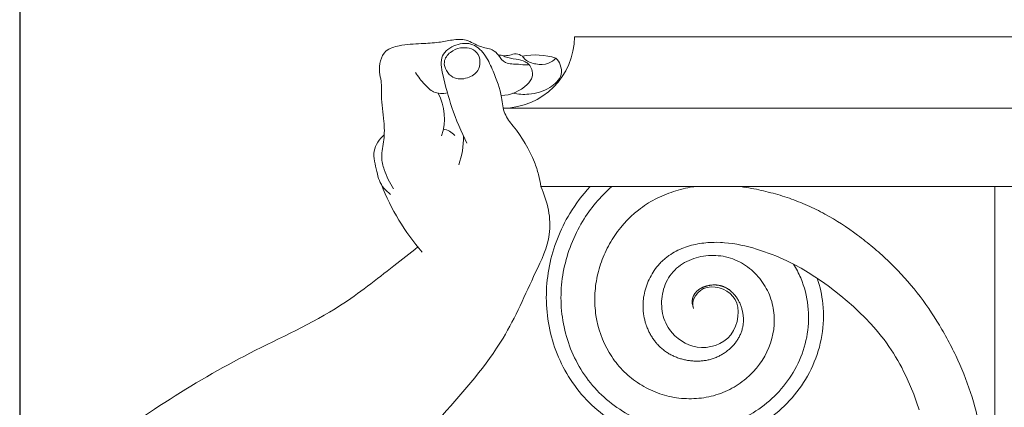
# Model space of a CAD drawing. Units: millimetres. Extents: x 2144 to 11026, y 696 to 4524.
# Drawn here: x 8302 to 8546, y 3538 to 3634 of the extents above; entities that cross this region are included whole.
import ezdxf

# ---------------------------------------------------------------- set-up
doc = ezdxf.new("R2010")
doc.units = ezdxf.units.MM
doc.header["$MEASUREMENT"] = 0
doc.layers.get('0').update_dxf_attribs({"lineweight": 13})
doc.styles.add('Arial', font='arial.ttf')
doc.dimstyles.new('Dimension Style 01', dxfattribs={"dimscale": 2, "dimtxt": 10, "dimasz": 7, "dimexe": 0.5, "dimexo": 0.5, "dimgap": 0.25, "dimtad": 1, "dimtoh": 1, "dimdec": 0, "dimzin": 1, "dimdsep": 46, "dimtxsty": 'Arial', "dimcen": 0.5, "dimazin": 0, "dimtfac": 1, "dimtdec": 4, "dimtix": 1, "dimtmove": 1, "dimatfit": 3, "dimfxl": 1, "dimtolj": 1, "dimtzin": 1, "dimarcsym": 0})

# ---------------------------------------------------------------- blocks, each defined once
blk = doc.blocks.new('*D56')
at = {"color": 0, "lineweight": -2, "transparency": 16777216}
for p, q in [((8302.38, 3504.16), (8302.38, 3751.54)), ((8544.39, 3750.54), (8316.38, 3750.54)), ((8558.39, 3630.65), (8558.39, 3751.54))]:
    blk.add_line(p, q, dxfattribs=at)
at = {"color": 0, "lineweight": 50, "transparency": 16777216}
for points in [[(8316.38, 3752.88), (8316.38, 3748.21), (8302.38, 3750.54)], [(8544.39, 3752.88), (8544.39, 3748.21), (8558.39, 3750.54)]]:
    blk.add_solid(points, dxfattribs=at)
at = {"layer": 'Defpoints', "color": 0, "lineweight": 50, "transparency": 16777216}
for p in [(8302.38, 3750.54), (8558.39, 3629.65), (8302.38, 3503.16)]:
    blk.add_point(p, dxfattribs=at)
at = {"color": 0, "transparency": 16777216, "insert": (8430.39, 3773.86), "char_height": 30, "attachment_point": 5, "style": 'Arial'}
blk.add_mtext('\\A1;256', dxfattribs=at)
blk = doc.blocks.new('KR-068R_1000_256_right')
for p, q in [((0, 0), (-118.9, 0)), ((0, -17.65), (-136.55, -17.65)), ((0, -37.09), (-127.19, -37.09)), ((-14.88, -37.09), (-14.88, -382.27))]:
    blk.add_line(p, q)
blk.add_lwpolyline([(-33.56, -92.32), (-34.23, -90.37), (-34.94, -88.43), (-35.7, -86.52), (-36.53, -84.63), (-36.97, -83.7), (-37.43, -82.78), (-37.9, -81.86), (-38.38, -80.96), (-38.89, -80.06), (-39.41, -79.18), (-39.95, -78.3), (-40.5, -77.44), (-41.08, -76.59), (-41.67, -75.75), (-42.27, -74.93), (-42.9, -74.12), (-43.54, -73.32), (-44.19, -72.54), (-44.86, -71.78), (-45.55, -71.02), (-46.95, -69.55), (-48.39, -68.13), (-49.87, -66.75), (-51.39, -65.42), (-52.93, -64.12), (-54.5, -62.86), (-56.1, -61.64), (-57.73, -60.47), (-59.39, -59.36), (-61.08, -58.29), (-62.8, -57.29), (-64.55, -56.34), (-66.33, -55.45), (-67.24, -55.03), (-68.15, -54.63), (-69.07, -54.24), (-70, -53.87), (-70.94, -53.51), (-71.89, -53.17), (-72.84, -52.84), (-73.8, -52.53), (-74.77, -52.25), (-75.75, -51.98), (-76.74, -51.74), (-77.73, -51.52), (-78.73, -51.33), (-79.73, -51.17), (-80.74, -51.04), (-81.76, -50.95), (-82.27, -50.91), (-82.78, -50.88), (-83.8, -50.86), (-84.31, -50.87), (-84.82, -50.88), (-85.34, -50.9), (-85.85, -50.94), (-86.36, -50.98), (-86.87, -51.04), (-87.37, -51.1), (-87.88, -51.18), (-88.39, -51.27), (-88.89, -51.37), (-89.39, -51.48), (-89.89, -51.6), (-90.39, -51.74), (-90.88, -51.89), (-91.37, -52.05), (-91.85, -52.23), (-92.33, -52.41), (-92.8, -52.62), (-93.27, -52.83), (-93.73, -53.06), (-94.19, -53.31), (-94.64, -53.57), (-95.07, -53.84), (-95.5, -54.13), (-95.71, -54.28), (-95.92, -54.44), (-96.12, -54.6), (-96.33, -54.76), (-96.52, -54.92), (-96.72, -55.09), (-96.91, -55.26), (-97.1, -55.44), (-97.29, -55.62), (-97.47, -55.8), (-97.65, -55.99), (-97.83, -56.18), (-98.17, -56.57), (-98.5, -56.96), (-98.82, -57.37), (-99.12, -57.79), (-99.4, -58.22), (-99.68, -58.66), (-99.94, -59.11), (-100.18, -59.57), (-100.41, -60.03), (-100.62, -60.5), (-100.82, -60.98), (-101, -61.46), (-101.17, -61.95), (-101.32, -62.44), (-101.45, -62.94), (-101.57, -63.44), (-101.67, -63.95), (-101.76, -64.45), (-101.82, -64.96), (-101.85, -65.22), (-101.87, -65.48), (-101.89, -65.73), (-101.9, -65.99), (-101.91, -66.25), (-101.91, -66.51), (-101.91, -66.76), (-101.9, -67.02), (-101.89, -67.28), (-101.88, -67.53), (-101.86, -67.79), (-101.84, -68.05), (-101.81, -68.3), (-101.77, -68.56), (-101.7, -69.07), (-101.6, -69.57), (-101.49, -70.07), (-101.35, -70.57), (-101.28, -70.82), (-101.21, -71.06), (-101.12, -71.31), (-101.04, -71.55), (-100.95, -71.79), (-100.86, -72.03), (-100.76, -72.27), (-100.66, -72.5), (-100.55, -72.74), (-100.44, -72.97), (-100.32, -73.2), (-100.21, -73.43), (-100.08, -73.65), (-99.95, -73.88), (-99.82, -74.1), (-99.69, -74.32), (-99.55, -74.53), (-99.4, -74.74), (-99.26, -74.95), (-99.1, -75.16), (-98.95, -75.37), (-98.79, -75.57), (-98.62, -75.77), (-98.46, -75.96), (-98.28, -76.15), (-98.11, -76.34), (-97.93, -76.52), (-97.74, -76.7), (-97.56, -76.88), (-97.36, -77.05), (-97.17, -77.22), (-96.97, -77.38), (-96.77, -77.54), (-96.56, -77.7), (-96.36, -77.85), (-96.14, -77.99), (-95.93, -78.13), (-95.71, -78.27), (-95.49, -78.4), (-95.27, -78.53), (-95.04, -78.65), (-94.81, -78.77), (-94.58, -78.89), (-94.35, -79), (-94.11, -79.1), (-93.87, -79.2), (-93.63, -79.3), (-93.39, -79.39), (-93.15, -79.48), (-92.91, -79.56), (-92.66, -79.64), (-92.41, -79.71), (-92.16, -79.78), (-91.91, -79.85), (-91.66, -79.91), (-91.41, -79.96), (-91.16, -80.01), (-90.9, -80.06), (-90.65, -80.1), (-90.39, -80.13), (-90.13, -80.17), (-89.88, -80.19), (-89.62, -80.21), (-89.36, -80.23), (-89.1, -80.24), (-88.84, -80.25), (-88.59, -80.25), (-88.33, -80.25), (-88.07, -80.24), (-87.81, -80.23), (-87.55, -80.21), (-87.29, -80.19), (-87.04, -80.16), (-86.78, -80.13), (-86.53, -80.09), (-86.27, -80.05), (-86.02, -80), (-85.77, -79.95), (-85.52, -79.89), (-85.27, -79.82), (-85.02, -79.75), (-84.77, -79.68), (-84.53, -79.6), (-84.29, -79.51), (-84.05, -79.42), (-83.81, -79.32), (-83.58, -79.22), (-83.34, -79.12), (-83.11, -79), (-82.89, -78.89), (-82.66, -78.77), (-82.44, -78.64), (-82.22, -78.52), (-82.01, -78.38), (-81.8, -78.24), (-81.59, -78.1), (-81.38, -77.96), (-81.18, -77.81), (-80.99, -77.65), (-80.79, -77.49), (-80.6, -77.33), (-80.41, -77.17), (-80.23, -77), (-80.05, -76.82), (-79.88, -76.65), (-79.71, -76.47), (-79.54, -76.28), (-79.38, -76.1), (-79.22, -75.91), (-79.07, -75.72), (-78.92, -75.52), (-78.78, -75.32), (-78.64, -75.12), (-78.51, -74.91), (-78.38, -74.71), (-78.26, -74.5), (-78.15, -74.28), (-78.04, -74.07), (-77.93, -73.85), (-77.83, -73.63), (-77.74, -73.41), (-77.65, -73.19), (-77.57, -72.96), (-77.49, -72.74), (-77.42, -72.51), (-77.36, -72.28), (-77.3, -72.05), (-77.25, -71.82), (-77.2, -71.58), (-77.16, -71.35), (-77.13, -71.12), (-77.11, -70.88), (-77.09, -70.65), (-77.08, -70.41), (-77.07, -70.18), (-77.07, -69.94), (-77.07, -69.71), (-77.09, -69.47), (-77.1, -69.24), (-77.13, -69), (-77.15, -68.77), (-77.19, -68.54), (-77.23, -68.31), (-77.27, -68.08), (-77.32, -67.85), (-77.38, -67.62), (-77.44, -67.39), (-77.5, -67.17), (-77.57, -66.94), (-77.65, -66.72), (-77.73, -66.5), (-77.82, -66.28), (-77.91, -66.07), (-78, -65.85), (-78.11, -65.64), (-78.21, -65.43), (-78.32, -65.22), (-78.44, -65.02), (-78.56, -64.82), (-78.69, -64.62), (-78.82, -64.42), (-78.96, -64.23), (-79.1, -64.04), (-79.25, -63.86), (-79.41, -63.68), (-79.57, -63.5), (-79.73, -63.33), (-79.9, -63.17), (-80.08, -63), (-80.26, -62.85), (-80.45, -62.7), (-80.54, -62.63), (-80.64, -62.56), (-80.74, -62.49), (-80.84, -62.42), (-80.94, -62.35), (-81.04, -62.29), (-81.15, -62.23), (-81.25, -62.17), (-81.36, -62.11), (-81.47, -62.05), (-81.58, -62), (-81.69, -61.95), (-81.8, -61.9), (-81.91, -61.85), (-82.03, -61.8), (-82.14, -61.76), (-82.26, -61.72), (-82.38, -61.68), (-82.49, -61.64), (-82.61, -61.61), (-82.73, -61.58), (-82.85, -61.55), (-82.98, -61.53), (-83.1, -61.5), (-83.22, -61.48), (-83.35, -61.46), (-83.47, -61.45), (-83.59, -61.43), (-83.72, -61.42), (-83.85, -61.41), (-84.1, -61.4), (-84.35, -61.4), (-84.48, -61.4), (-84.6, -61.4), (-84.86, -61.42), (-85.11, -61.45), (-85.24, -61.46), (-85.36, -61.48), (-85.49, -61.5), (-85.61, -61.52), (-85.74, -61.55), (-85.86, -61.58), (-85.99, -61.61), (-86.11, -61.64), (-86.23, -61.67), (-86.36, -61.71), (-86.48, -61.75), (-86.6, -61.79), (-86.72, -61.83), (-86.84, -61.88), (-86.96, -61.93), (-87.08, -61.98), (-87.19, -62.03), (-87.31, -62.09), (-87.42, -62.14), (-87.54, -62.21), (-87.65, -62.27), (-87.76, -62.33), (-87.87, -62.4), (-87.97, -62.47), (-88.08, -62.55), (-88.18, -62.62), (-88.28, -62.7), (-88.38, -62.79), (-88.48, -62.87), (-88.57, -62.96), (-88.67, -63.05), (-88.76, -63.14), (-88.84, -63.23), (-88.93, -63.33), (-89.01, -63.43), (-89.08, -63.54), (-89.16, -63.64), (-89.19, -63.7), (-89.23, -63.75), (-89.26, -63.81), (-89.29, -63.86), (-89.32, -63.92), (-89.35, -63.98), (-89.38, -64.03), (-89.41, -64.09), (-89.44, -64.15), (-89.47, -64.21), (-89.49, -64.27), (-89.51, -64.33), (-89.54, -64.39), (-89.56, -64.45), (-89.58, -64.51), (-89.6, -64.57), (-89.62, -64.64), (-89.63, -64.7), (-89.65, -64.76), (-89.66, -64.82), (-89.68, -64.89), (-89.69, -64.95), (-89.7, -65.01), (-89.71, -65.08), (-89.72, -65.14), (-89.72, -65.21), (-89.73, -65.27), (-89.74, -65.33), (-89.74, -65.4), (-89.74, -65.46), (-89.74, -65.53), (-89.74, -65.59), (-89.74, -65.72), (-89.73, -65.85), (-89.72, -65.98), (-89.71, -66.11), (-89.69, -66.23), (-89.66, -66.36), (-89.63, -66.49), (-89.6, -66.61), (-89.57, -66.74), (-89.53, -66.86), (-89.49, -66.98), (-89.44, -67.11), (-89.4, -67.23)])
for centre, radius, start, end in [((-136.55, 0), 17.65, 270.0001, 359.9999), ((-128.52, -21.15), 16.65, 72.3069, 101.234), ((-164.15, -20.19), 13.11, 340.8345, 28.5487), ((-151.81, -27.1), 4.23, 39.0362, 83.7455), ((-167.21, -24.81), 20.86, 340.7674, 0.5907), ((-112.8, -15.41), 57.87, 201.4743, 220.8441), ((-86.51, -66.05), 10.92, 215.6166, 259.2087)]:
    blk.add_arc(centre, radius, start, end)
for points, knots in [([(-137.64, -4.58), (-138.09, -4.07), (-139.4, -2.86), (-142.52, -2.66), (-145.43, -0.5), (-149.14, -0.73), (-152.74, -1.52), (-157.19, -1.73), (-161.55, -1.94), (-166.57, -3.35), (-167.47, -7.82), (-166.53, -11.4), (-166.85, -15.53), (-165.93, -20.31), (-165.85, -25.43), (-166.91, -29.41), (-165.84, -33.6), (-164.64, -36.15), (-163.65, -37.59)], [0, 0, 0, 0, 1.542653, 3.829687, 6.7085, 9.30862, 11.813917, 15.076706, 19.214053, 21.882361, 25.948523, 27.606482, 30.314298, 35.097885, 38.519154, 41.78478, 44.124387, 48.062625, 48.062625, 48.062625, 48.062625]), ([(-127.19, -37.09), (-127.34, -36.09), (-127.75, -34.05), (-129.42, -28.73), (-132.55, -23.85), (-136.52, -19.07), (-136.83, -14.04), (-138.66, -9.32), (-140.67, -4.7), (-143.81, -1.4), (-148.35, -1.65), (-152.42, -4.53), (-151.2, -10.87), (-149.28, -17.84), (-146.93, -23.5), (-145.51, -26.35)], [0, 0, 0, 0, 2.278109, 4.685817, 12.490894, 15.251594, 18.302518, 23.450406, 26.575353, 29.740998, 32.864482, 36.056075, 39.511318, 45.889787, 53.038007, 53.038007, 53.038007, 53.038007]), ([(-151.08, -6.26), (-151.16, -6.97), (-150.68, -8.51), (-148.75, -10.58), (-145.4, -10.53), (-142.66, -8.8), (-142.07, -6.13), (-142.99, -3.04), (-146.77, -2.35), (-149.71, -3.67), (-150.97, -5.34), (-151.08, -6.26)], [0, 0, 0, 0, 1.628467, 3.353716, 6.049793, 8.400437, 10.047859, 11.887353, 15.026957, 17.036494, 19.159243, 19.159243, 19.159243, 19.159243]), ([(-130.16, -6.87), (-130.43, -6.61), (-131.35, -5.86), (-133.48, -5.54), (-135.51, -5.26), (-136.84, -4.53), (-137.42, -4.55), (-137.64, -4.58)], [0, 0, 0, 0, 0.835422, 2.615769, 4.680013, 5.45216, 5.946289, 5.946289, 5.946289, 5.946289]), ([(-137.64, -4.58), (-137.23, -5.31), (-135.89, -6.96), (-133.04, -6.62), (-131.13, -7.11), (-130.27, -6.9), (-130.16, -6.87)], [0, 0, 0, 0, 1.881464, 4.263742, 5.96464, 6.225048, 6.225048, 6.225048, 6.225048]), ([(-136.51, -4.72), (-135.97, -4.68), (-134.9, -4.62), (-133.31, -4.03), (-132.22, -4.52), (-131.76, -4.82)], [0, 0, 0, 0, 1.2054, 2.415222, 3.662565, 3.662565, 3.662565, 3.662565]), ([(-131.76, -4.82), (-131.56, -5.12), (-130.69, -6.14), (-128.36, -6.92), (-125.5, -6.93), (-123.99, -5.83), (-123.46, -5.29)], [0, 0, 0, 0, 0.802392, 2.962941, 5.270155, 6.970045, 6.970045, 6.970045, 6.970045]), ([(-130.16, -6.87), (-129.84, -7.23), (-129.28, -8.18), (-129.12, -10.16), (-131.57, -13.19), (-134.69, -14.46), (-137.01, -14.58)], [0, 0, 0, 0, 1.08463, 2.433657, 4.165958, 9.393957, 9.393957, 9.393957, 9.393957]), ([(-123.46, -5.29), (-123, -5.76), (-122.17, -6.99), (-121.88, -10.08), (-125.2, -13.2), (-129.63, -14.42), (-132.81, -14.25), (-134.09, -13.98)], [0, 0, 0, 0, 1.467125, 3.268004, 6.466929, 10.559689, 13.504757, 13.504757, 13.504757, 13.504757]), ([(-158.19, -8.85), (-157.57, -9.92), (-156.19, -11.61), (-153.76, -14.08), (-151.43, -14.14), (-150.31, -13.92)], [0, 0, 0, 0, 2.785648, 4.942271, 7.511486, 7.511486, 7.511486, 7.511486]), ([(-165.96, -24.25), (-167.11, -25.33), (-169.27, -28.31), (-167.88, -32.44), (-167.2, -36.31), (-165.56, -38.13), (-164.38, -38.99)], [0, 0, 0, 0, 3.556151, 7.352463, 9.13413, 12.420113, 12.420113, 12.420113, 12.420113]), ([(-172.34, -120.69), (-170.78, -117.64), (-167.69, -113.32), (-161.05, -104.1), (-150.26, -92.24), (-136.61, -76.81), (-129.81, -60.78), (-123.74, -48.49), (-125.55, -40.74), (-127.19, -37.09)], [8.304714, 8.304714, 8.304714, 8.304714, 16.017312, 19.997706, 33.929895, 52.108216, 65.718273, 73.195951, 82.183675, 82.183675, 82.183675, 82.183675]), ([(-115.03, -37.09), (-116.93, -39.14), (-118.6, -41.36), (-121.23, -45.71), (-122.26, -47.8), (-123.95, -52.15), (-124.61, -54.39), (-125.53, -58.97), (-125.79, -61.31), (-125.89, -66.02), (-125.72, -68.4), (-124.53, -75.44), (-122.87, -79.95), (-119.08, -86.1), (-117.58, -88.06), (-114.2, -91.59), (-112.35, -93.16), (-108.38, -95.89), (-106.26, -97.04), (-101.8, -98.92), (-99.46, -99.63), (-94.64, -100.56), (-92.21, -100.76), (-87.34, -100.68), (-84.89, -100.38), (-81.26, -99.53), (-80.06, -99.18), (-77.68, -98.34), (-76.51, -97.84), (-73.08, -96.15), (-70.97, -94.78), (-65.21, -90.06), (-62.03, -86.09), (-57.79, -76.6), (-56.88, -71.38), (-57.65, -63.93), (-58.1, -61.81), (-58.82, -59.73)], [341.521878, 341.521878, 341.521878, 341.521878, 345.599119, 345.599119, 349.05511, 349.05511, 352.511101, 352.511101, 355.967092, 355.967092, 359.423084, 359.423084, 366.335066, 366.335066, 369.791057, 369.791057, 373.247048, 373.247048, 376.70304, 376.70304, 380.159031, 380.159031, 383.615022, 383.615022, 387.071013, 387.071013, 388.799009, 388.799009, 390.527004, 390.527004, 393.982996, 393.982996, 400.894978, 400.894978, 407.80696, 407.80696, 410.543425, 410.543425, 410.543425, 410.543425]), ([(-109.64, -37.09), (-112.51, -39.58), (-114.93, -42.49), (-117.96, -47.48), (-118.91, -49.39), (-120.46, -53.34), (-121.06, -55.37), (-121.91, -59.53), (-122.16, -61.65), (-122.26, -65.93), (-122.11, -68.08), (-121.06, -74.45), (-119.57, -78.54), (-116.17, -84.1), (-114.83, -85.87), (-111.81, -89.05), (-110.15, -90.47), (-106.58, -92.94), (-104.67, -93.99), (-100.65, -95.7), (-98.55, -96.35), (-94.22, -97.18), (-92.02, -97.37), (-87.63, -97.3), (-85.43, -97.03), (-82.17, -96.27), (-81.09, -95.95), (-78.97, -95.19), (-77.92, -94.75), (-74.87, -93.23), (-72.99, -92), (-67.85, -87.76), (-65.04, -84.19), (-61.36, -75.81), (-60.6, -71.21), (-61.37, -64.24), (-61.96, -61.91), (-63.4, -58.5), (-63.99, -57.36), (-64.66, -56.28)], [339.538714, 339.538714, 339.538714, 339.538714, 345.599119, 345.599119, 349.05511, 349.05511, 352.511101, 352.511101, 355.967092, 355.967092, 359.423084, 359.423084, 366.335066, 366.335066, 369.791057, 369.791057, 373.247048, 373.247048, 376.70304, 376.70304, 380.159031, 380.159031, 383.615022, 383.615022, 387.071013, 387.071013, 388.799009, 388.799009, 390.527004, 390.527004, 393.982996, 393.982996, 400.894978, 400.894978, 407.80696, 407.80696, 411.262951, 411.262951, 413.087876, 413.087876, 413.087876, 413.087876]), ([(-89.31, -37.09), (-89.41, -37.11), (-89.51, -37.13), (-91.23, -37.41), (-92.83, -37.8), (-95.95, -38.81), (-97.47, -39.44), (-100.38, -40.96), (-101.77, -41.85), (-105.65, -44.9), (-107.85, -47.4), (-110.44, -51.57), (-111.18, -53.04), (-112.4, -56.07), (-112.89, -57.63), (-113.58, -60.83), (-113.78, -62.45), (-113.89, -65.71), (-113.8, -67.35), (-113.06, -72.18), (-111.97, -75.31), (-109.48, -79.5), (-108.51, -80.82), (-106.3, -83.2), (-105.08, -84.28), (-102.43, -86.17), (-101, -86.97), (-98.01, -88.28), (-96.44, -88.78), (-93.23, -89.42), (-91.59, -89.57), (-88.3, -89.52), (-86.66, -89.32), (-84.26, -88.75), (-83.47, -88.52), (-81.93, -87.96), (-81.18, -87.63), (-78.99, -86.52), (-77.63, -85.61), (-73.93, -82.46), (-71.96, -79.82), (-69.58, -73.99), (-69.17, -70.81), (-69.81, -66.22), (-70.24, -64.72), (-71.53, -61.89), (-72.38, -60.56), (-74.45, -58.18), (-75.66, -57.12), (-78.38, -55.43), (-79.89, -54.79), (-83.07, -54.09), (-84.73, -54.02), (-87.99, -54.4), (-89.6, -54.85), (-91.81, -55.95), (-92.51, -56.39), (-93.79, -57.4), (-94.38, -57.98), (-95.9, -59.92), (-96.59, -61.44), (-97.35, -64.61), (-97.42, -66.27), (-97.04, -68.7), (-96.83, -69.49), (-96.24, -71.01), (-95.86, -71.74), (-95.39, -72.42)], [328.09825, 328.09825, 328.09825, 328.09825, 328.319163, 328.319163, 331.775154, 331.775154, 335.231145, 335.231145, 338.687136, 338.687136, 345.599119, 345.599119, 349.05511, 349.05511, 352.511101, 352.511101, 355.967092, 355.967092, 359.423084, 359.423084, 366.335066, 366.335066, 369.791057, 369.791057, 373.247048, 373.247048, 376.70304, 376.70304, 380.159031, 380.159031, 383.615022, 383.615022, 387.071013, 387.071013, 388.799009, 388.799009, 390.527004, 390.527004, 393.982996, 393.982996, 400.894978, 400.894978, 407.80696, 407.80696, 411.262951, 411.262951, 414.718943, 414.718943, 418.174934, 418.174934, 421.630925, 421.630925, 425.086916, 425.086916, 428.542907, 428.542907, 430.270903, 430.270903, 431.998899, 431.998899, 435.45489, 435.45489, 438.910881, 438.910881, 440.638877, 440.638877, 442.366872, 442.366872, 442.366872, 442.366872]), ([(-14.88, -145.38), (-14.98, -142.5), (-15.08, -139.62), (-15.25, -135.09), (-15.31, -133.45), (-15.44, -130.17), (-15.51, -128.53), (-15.73, -123.6), (-15.89, -120.32), (-16.32, -113.76), (-16.57, -110.49), (-17.3, -103.97), (-17.77, -100.72), (-19.05, -94.29), (-19.85, -91.11), (-21.89, -84.88), (-23.12, -81.84), (-25.23, -77.42), (-25.98, -75.97), (-27.54, -73.11), (-28.36, -71.7), (-30.93, -67.56), (-32.8, -64.9), (-36.88, -59.86), (-39.09, -57.5), (-42.61, -54.17), (-43.81, -53.1), (-46.28, -51.03), (-47.54, -50.03), (-51.4, -47.15), (-54.09, -45.38), (-58.32, -43.09), (-59.76, -42.38), (-62.69, -41.09), (-64.19, -40.5), (-67.23, -39.45), (-68.77, -38.99), (-71.89, -38.17), (-73.46, -37.81), (-75.92, -37.36), (-76.8, -37.21), (-77.68, -37.09)], [222.033079, 222.033079, 222.033079, 222.033079, 228.095418, 228.095418, 231.55141, 231.55141, 235.007401, 235.007401, 241.919383, 241.919383, 248.831366, 248.831366, 255.743348, 255.743348, 262.65533, 262.65533, 269.567313, 269.567313, 273.023304, 273.023304, 276.479295, 276.479295, 283.391277, 283.391277, 290.30326, 290.30326, 293.759251, 293.759251, 297.215242, 297.215242, 304.127225, 304.127225, 307.583216, 307.583216, 311.039207, 311.039207, 314.495198, 314.495198, 317.951189, 317.951189, 319.844433, 319.844433, 319.844433, 319.844433]), ([(-157.63, -52.01), (-159.6, -53.59), (-165.92, -58.47), (-178.82, -68.79), (-199.14, -77.74), (-220.27, -90.02), (-239.05, -103.35), (-249.65, -116.01), (-256.7, -124.92), (-255.29, -131.66), (-248.2, -143.17), (-232.33, -166.22), (-210.12, -194.55), (-182.86, -214.46), (-164.76, -226.41), (-152.09, -231.5), (-148.29, -236.09), (-147.33, -237.41)], [0, 0, 0, 0, 5.683278, 17.981965, 37.007181, 55.229176, 73.193916, 87.901865, 93.442159, 96.924077, 102.501356, 123.943824, 159.865322, 182.720014, 199.384566, 208.911724, 212.575759, 212.575759, 212.575759, 212.575759]), ([(-79.13, -65), (-77.82, -67.17), (-78.59, -75.23), (-85.65, -77.21), (-88.55, -76.78)], [0, 0, 0, 0, 5.034216, 10.068431, 10.068431, 10.068431, 10.068431])]:
    blk.add_open_spline(points, degree=3, knots=knots)
blk.add_open_spline([(-89.4, -67.23), (-90.19, -65.22), (-86.8, -59.99), (-80.32, -62.82), (-79.13, -65)], degree=3)

msp = doc.modelspace()

# ---------------------------------------------------------------- block references
msp.add_blockref('KR-068R_1000_256_right', (8558.39, 3629.65))

# ---------------------------------------------------------------- dimensions: what is measured, and where the dimension line sits
dim = msp.add_linear_dim(base=(8302.38, 3750.54), p1=(8558.39, 3629.65), p2=(8302.38, 3503.16), angle=180, dimstyle='Dimension Style 01', override={"dimtxt": 15, "dimgap": 4})
dim.commit()
dim.dimension.update_dxf_attribs({"geometry": '*D56', "text_midpoint": (8430.39, 3773.86)})

doc.saveas('drawing.dxf')
